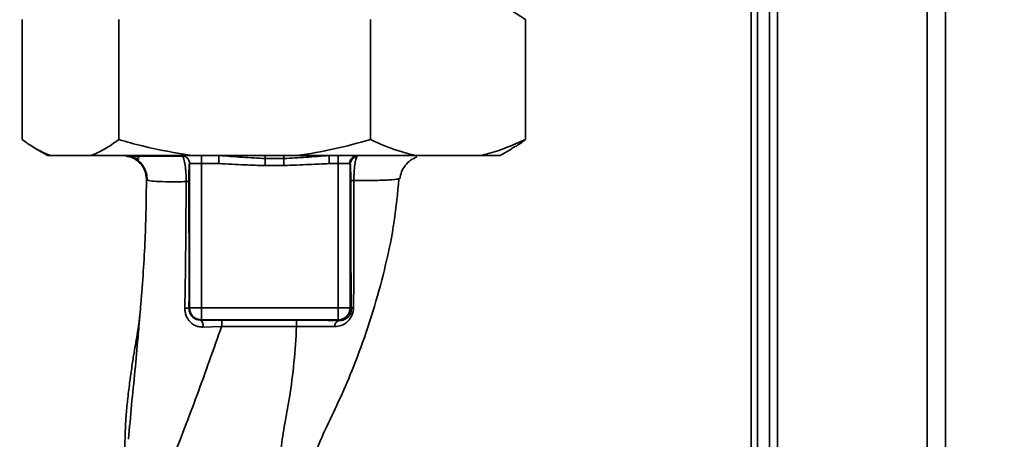
# Paper-space layout 'Blatt3' of a CAD drawing. Units: millimetres. Extents: x 0 to 4200, y 0 to 2970.
# Drawn here: x 1347 to 1470, y 1912 to 1965 of the extents above; entities that cross this region are included whole.
import ezdxf

# ---------------------------------------------------------------- set-up
doc = ezdxf.new("R2010")
doc.units = ezdxf.units.MM
doc.layers.add('1', color=7, linetype='Continuous')
doc.styles.add('SLDTEXTSTYLE1', font='TXT', dxfattribs={"width": 0.605})
doc.dimstyles.new('SLDDIMSTYLE0', dxfattribs={"dimtxt": 35, "dimasz": 25, "dimexe": 0, "dimexo": 0.0625, "dimgap": 8.75, "dimtad": 1, "dimdec": 0, "dimrnd": 1e-09, "dimzin": 12, "dimdsep": 46, "dimtxsty": 'SLDTEXTSTYLE1', "dimsah": 1, "dimcen": 0.09, "dimadec": 0, "dimazin": 3, "dimtfac": 1, "dimtdec": 0, "dimtofl": 0, "dimtmove": 0, "dimatfit": 3, "dimfxl": 1, "dimfrac": 2, "dimtolj": 1, "dimtzin": 12, "dimarcsym": 0})

# ---------------------------------------------------------------- blocks, each defined once
blk = doc.blocks.new('_D_28')
at = {"layer": '1', "ltscale": 10}
for p, q in [((1402.08, 2510.58), (1717.76, 2510.58)), ((1707.76, 2510.58), (1707.76, 1390.64)), ((989.98, 1390.64), (1717.76, 1390.64))]:
    blk.add_line(p, q, dxfattribs=at)
for points in [[(1707.76, 2510.58), (1703.76, 2485.58), (1711.76, 2485.58)], [(1707.76, 1390.64), (1711.76, 1415.64), (1703.76, 1415.64)]]:
    blk.add_solid(points, dxfattribs=at)
at = {"layer": '1', "ltscale": 10, "insert": (1662.64, 1897.14), "char_height": 35, "attachment_point": 1, "rotation": 90, "style": 'SLDTEXTSTYLE1'}
blk.add_mtext('1120', dxfattribs=at)

psp = doc.layouts.new('Blatt3')

# ---------------------------------------------------------------- linework, layer by layer
at = {"color": 7, "linetype": 'Continuous', "lineweight": 35, "ltscale": 10}
for p, q in [((1441.63, 2067.64), (1441.63, 1617.64)), ((1462.63, 2067.64), (1462.63, 1617.64)), ((1439.13, 1999.79), (1439.13, 1556.14)), ((1440.63, 1999.79), (1440.63, 1556.14)), ((1408.36, 1965.8), (1410.1, 1964.64)), ((1347.16, 1964.64), (1347.16, 1949.64)), ((1359.23, 1964.64), (1359.23, 1949.64)), ((1390.7, 1964.64), (1390.7, 1949.64)), ((1410.1, 1964.64), (1410.1, 1949.64)), ((1348.87, 1948.48), (1350.34, 1947.64)), ((1406.92, 1947.64), (1408.39, 1948.48)), ((1350.34, 1947.64), (1350.67, 1947.64)), ((1350.67, 1947.64), (1355.72, 1947.64)), ((1355.72, 1947.64), (1368.39, 1947.64)), ((1368.39, 1947.64), (1381.55, 1947.64)), ((1369.58, 1947.64), (1369.58, 1946.64)), ((1371.74, 1946.64), (1371.74, 1947.64)), ((1377.55, 1947.26), (1379.89, 1947.26)), ((1402.53, 1947.64), (1378.63, 1947.64)), ((1381.55, 1947.64), (1396.35, 1947.64)), ((1385.56, 1946.64), (1385.56, 1947.64)), ((1386.68, 1947.64), (1386.68, 1946.64)), ((1396.35, 1947.64), (1404.46, 1947.64)), ((1404.46, 1947.64), (1406.92, 1947.64)), ((1368.08, 1946.64), (1369.58, 1946.64)), ((1368.08, 1928.58), (1368.08, 1946.64)), ((1369.58, 1946.64), (1371.74, 1946.64)), ((1369.58, 1946.64), (1369.58, 1928.58)), ((1377.55, 1946.39), (1379.89, 1946.39)), ((1386.68, 1946.64), (1385.56, 1946.64)), ((1386.68, 1946.64), (1388.1, 1946.64)), ((1386.68, 1946.64), (1386.68, 1928.58)), ((1388.18, 1946.56), (1388.18, 1928.58)), ((1394.31, 1944.77), (1394.22, 1944.74)), ((1368.08, 1928.58), (1368.01, 1928.52)), ((1368.08, 1928.58), (1369.58, 1928.58)), ((1386.68, 1928.58), (1369.58, 1928.58)), ((1369.58, 1928.58), (1369.58, 1927.09)), ((1388.18, 1928.58), (1386.68, 1928.58)), ((1388.32, 1928.45), (1388.18, 1928.58)), ((1369.54, 1927.04), (1369.58, 1927.09)), ((1386.68, 1927.09), (1369.58, 1927.09)), ((1372.09, 1926.27), (1369.76, 1926.19)), ((1386.77, 1927), (1386.68, 1927.09))]:
    psp.add_line(p, q, dxfattribs=at)
at = {"color": 1, "linetype": 'Continuous', "lineweight": 35, "ltscale": 10}
for p, q in [((1460.33, 2067.64), (1460.33, 1617.64)), ((1438.33, 1999.79), (1438.33, 1546.14))]:
    psp.add_line(p, q, dxfattribs=at)
at = {"color": 7, "linetype": 'Continuous', "lineweight": 35, "ltscale": 10, "flags": 128}
for points in [[(1381.46, 1927.06), (1376.22, 1927.05), (1372.09, 1927.05)], [(1381.47, 1926.27), (1376.21, 1926.27), (1372.09, 1926.27)]]:
    psp.add_lwpolyline(points, dxfattribs=at)
at = {"color": 7, "linetype": 'Continuous', "lineweight": 35, "ltscale": 100}
for centre, radius, start, end in [((1389.07, 1946.66), 0.973, 91.745, 181.6447), ((1389.17, 1946.54), 0.992, 98.4047, 178.8504), ((1388.66, 1928.31), 0.369, 99.4782, 157.7052), ((1367.57, 1926.29), 2.28, 78.6499, 91.7946), ((1386.68, 1928.59), 1.5, 270.0817, 359.9183), ((1368.59, 1926.35), 1.18, 352.4168, 36.3851), ((1296.71, 1926.42), 75.39, 359.8869, 0.4833), ((1306.82, 1926.42), 74.65, 359.8858, 0.4882), ((1387.02, 1926.26), 0.783, 108.8209, 181.0294)]:
    psp.add_arc(centre, radius, start, end, dxfattribs=at)
at = {"color": 7, "linetype": 'Continuous', "lineweight": 35, "ltscale": 10}
for points, knots in [([(1347.16, 1949.64), (1347.54, 1949.36), (1348.69, 1948.51), (1349.88, 1947.99), (1350.67, 1947.64)], [0, 0, 0, 0, 0.327834, 1, 1, 1, 1]), ([(1355.72, 1947.64), (1356.31, 1947.88), (1357.49, 1948.38), (1358.65, 1949.22), (1359.23, 1949.64)], [0, 0, 0, 0, 0.49856, 1, 1, 1, 1]), ([(1359.23, 1949.64), (1360.22, 1949.36), (1363.23, 1948.51), (1366.31, 1947.99), (1368.39, 1947.64)], [0, 0, 0, 0, 0.327834, 1, 1, 1, 1]), ([(1381.55, 1947.64), (1383.09, 1947.88), (1386.17, 1948.38), (1389.19, 1949.22), (1390.7, 1949.64)], [0, 0, 0, 0, 0.49856, 1, 1, 1, 1]), ([(1390.7, 1949.64), (1391.83, 1949.14), (1393.69, 1948.31), (1395.59, 1947.83), (1396.35, 1947.64)], [0, 0, 0, 0, 0.60547, 1, 1, 1, 1]), ([(1404.46, 1947.64), (1404.8, 1947.72), (1406.7, 1948.17), (1408.57, 1948.97), (1410.1, 1949.64)], [0, 0, 0, 0, 0.178304, 1, 1, 1, 1]), ([(1410.1, 1949.64), (1409.72, 1949.35), (1409.15, 1948.9), (1408.56, 1948.63), (1408.36, 1948.53)], [0, 0, 0, 0, 0.65859, 1, 1, 1, 1]), ([(1361.83, 1947.41), (1361.43, 1947.48), (1360.73, 1947.61), (1360.24, 1947.62), (1360.04, 1947.62)], [0, 0, 0, 0, 0.574038, 1, 1, 1, 1]), ([(1360.22, 1947.59), (1360.43, 1947.55), (1360.83, 1947.46), (1361.47, 1947.24), (1361.79, 1947.13)], [0, 0, 0, 0, 0.5062709, 1, 1, 1, 1]), ([(1362.69, 1944.68), (1362.65, 1945.05), (1362.58, 1945.62), (1362.2, 1946.31), (1361.82, 1946.79), (1361.34, 1947.16), (1360.81, 1947.46), (1360.41, 1947.51), (1360.22, 1947.54)], [0, 0, 0, 0, 0.270544, 0.416002, 0.564491, 0.71298, 0.858438, 1, 1, 1, 1]), ([(1367.19, 1947.58), (1366.48, 1947.58), (1364.97, 1947.58), (1363.13, 1947.58), (1361.59, 1947.58), (1361.01, 1947.58), (1360.72, 1947.58)], [0, 0, 0, 0, 0.2253941, 0.4835991, 0.7417708, 1, 1, 1, 1]), ([(1360.91, 1947.43), (1361.19, 1947.28), (1361.75, 1947), (1362.37, 1946.27), (1362.74, 1945.42), (1362.77, 1944.83), (1362.79, 1944.54)], [0, 0, 0, 0, 0.255791, 0.515788, 0.767334, 1, 1, 1, 1]), ([(1367.08, 1947.64), (1367.21, 1947.62), (1367.47, 1947.59), (1367.8, 1947.36), (1368.04, 1947.03), (1368.07, 1946.77), (1368.08, 1946.64)], [0, 0, 0, 0, 0.25, 0.5, 0.75, 1, 1, 1, 1]), ([(1371.74, 1947.64), (1372.73, 1947.57), (1374.65, 1947.43), (1376.6, 1947.32), (1377.55, 1947.26)], [0, 0, 0, 0, 0.512053, 1, 1, 1, 1]), ([(1377.55, 1947.64), (1377.55, 1947.62), (1377.55, 1947.59), (1377.55, 1947.37), (1377.55, 1947.26)], [0, 0, 0, 0, 0.483095, 1, 1, 1, 1]), ([(1377.55, 1947.26), (1377.55, 1947.21), (1377.55, 1947.11), (1377.55, 1946.9), (1377.55, 1946.65), (1377.55, 1946.47), (1377.55, 1946.39)], [0, 0, 0, 0, 0.245517, 0.500003, 0.754488, 1, 1, 1, 1]), ([(1379.89, 1947.26), (1380.82, 1947.32), (1382.72, 1947.43), (1384.6, 1947.57), (1385.56, 1947.64)], [0, 0, 0, 0, 0.487326, 1, 1, 1, 1]), ([(1379.89, 1947.64), (1379.89, 1947.62), (1379.89, 1947.59), (1379.89, 1947.37), (1379.89, 1947.26)], [0, 0, 0, 0, 0.4830916, 1, 1, 1, 1]), ([(1379.89, 1947.26), (1379.89, 1947.21), (1379.89, 1947.11), (1379.89, 1946.9), (1379.89, 1946.65), (1379.89, 1946.47), (1379.89, 1946.39)], [0, 0, 0, 0, 0.245515, 0.5, 0.754485, 1, 1, 1, 1]), ([(1389.03, 1947.52), (1388.98, 1947.41), (1388.88, 1947.19), (1388.75, 1946.51), (1388.67, 1945.75), (1388.64, 1945.05), (1388.64, 1944.68), (1388.64, 1944.5)], [0, 0, 0, 0, 0.23999, 0.48406, 0.737186, 0.868013, 1, 1, 1, 1]), ([(1394.4, 1944.74), (1394.45, 1945.03), (1394.56, 1945.61), (1395.03, 1946.43), (1395.7, 1947.1), (1396.26, 1947.35), (1396.53, 1947.47)], [0, 0, 0, 0, 0.238527, 0.48954, 0.746016, 1, 1, 1, 1]), ([(1367.99, 1944.47), (1367.99, 1944.62), (1367.99, 1944.94), (1368, 1945.54), (1368.02, 1946.13), (1368.05, 1946.55), (1368.07, 1946.61), (1368.08, 1946.64)], [0, 0, 0, 0, 0.125034, 0.250349, 0.499547, 0.749624, 1, 1, 1, 1]), ([(1371.74, 1946.64), (1372.82, 1946.58), (1374.76, 1946.48), (1376.7, 1946.41), (1377.55, 1946.39)], [0, 0, 0, 0, 0.559998, 1, 1, 1, 1]), ([(1379.89, 1946.39), (1380.95, 1946.43), (1382.84, 1946.51), (1384.73, 1946.6), (1385.56, 1946.64)], [0, 0, 0, 0, 0.559986, 1, 1, 1, 1]), ([(1388.18, 1946.56), (1388.18, 1946.58), (1388.17, 1946.63), (1388.12, 1946.63), (1388.1, 1946.64)], [0, 0, 0, 0, 0.475985, 1, 1, 1, 1]), ([(1388.18, 1946.56), (1388.19, 1946.47), (1388.21, 1946.31), (1388.23, 1945.81), (1388.24, 1945.2), (1388.24, 1944.76), (1388.24, 1944.54)], [0, 0, 0, 0, 0.280888, 0.560563, 0.780464, 1, 1, 1, 1]), ([(1382.43, 1905.61), (1382.51, 1906.04), (1382.7, 1907.17), (1383.43, 1909.45), (1384.62, 1912.51), (1386.36, 1916.04), (1388.01, 1919.74), (1389.68, 1924.01), (1391.26, 1928.76), (1392.67, 1934.02), (1393.77, 1939.36), (1394.1, 1942.95), (1394.26, 1944.73)], [0, 0, 0, 0, 0.037265, 0.097652, 0.186574, 0.279007, 0.379235, 0.478107, 0.607991, 0.73783, 0.869841, 1, 1, 1, 1]), ([(1362.69, 1944.68), (1362.66, 1942.18), (1362.59, 1937.04), (1362.18, 1931.34), (1361.91, 1928.16), (1361.87, 1927.7)], [0, 0, 0, 0, 0.4459292, 0.9198589, 1, 1, 1, 1]), ([(1367.65, 1944.38), (1366.91, 1944.37), (1365.42, 1944.36), (1363.87, 1944.4), (1362.86, 1944.49), (1362.75, 1944.61), (1362.69, 1944.68)], [0, 0, 0, 0, 0.250055, 0.49997, 0.749869, 1, 1, 1, 1]), ([(1367.49, 1928.56), (1367.54, 1931.2), (1367.62, 1936.48), (1367.64, 1941.74), (1367.65, 1944.38)], [0, 0, 0, 0, 0.498941, 1, 1, 1, 1]), ([(1367.99, 1944.47), (1367.98, 1944.46), (1367.97, 1944.44), (1367.9, 1944.42), (1367.8, 1944.4), (1367.7, 1944.39), (1367.65, 1944.38)], [0, 0, 0, 0, 0.2473991, 0.5, 0.7526009, 1, 1, 1, 1]), ([(1368.01, 1928.52), (1368.02, 1931.5), (1368.02, 1936.84), (1368, 1942.13), (1367.99, 1944.47)], [0, 0, 0, 0, 0.559911, 1, 1, 1, 1]), ([(1388.24, 1944.54), (1388.24, 1943.02), (1388.24, 1939.97), (1388.26, 1935.74), (1388.28, 1931.88), (1388.3, 1929.59), (1388.32, 1928.45)], [0, 0, 0, 0, 0.27999, 0.559987, 0.780012, 1, 1, 1, 1]), ([(1388.64, 1944.5), (1388.58, 1944.5), (1388.47, 1944.5), (1388.35, 1944.52), (1388.27, 1944.53), (1388.25, 1944.54), (1388.24, 1944.54)], [0, 0, 0, 0, 0.246914, 0.499976, 0.753049, 1, 1, 1, 1]), ([(1388.64, 1944.5), (1388.64, 1942.71), (1388.63, 1939.15), (1388.62, 1933.82), (1388.61, 1930.39), (1388.6, 1928.67)], [0, 0, 0, 0, 0.333582, 0.667367, 1, 1, 1, 1]), ([(1388.6, 1928.67), (1388.59, 1928.5), (1388.57, 1928.15), (1388.39, 1927.64), (1388.13, 1927.19), (1387.7, 1926.71), (1387.07, 1926.32), (1386.51, 1926.27), (1386.24, 1926.24)], [0, 0, 0, 0, 0.129882, 0.259893, 0.387986, 0.514349, 0.759532, 1, 1, 1, 1]), ([(1361.87, 1927.7), (1361.85, 1927.54), (1361.78, 1926.84), (1361.6, 1925.73), (1361.38, 1924.38), (1361.13, 1922.96), (1360.86, 1921.23), (1360.58, 1919.15), (1360.33, 1917.1), (1360.15, 1915.19), (1360.05, 1913.62), (1360.01, 1912.44), (1359.99, 1911.31), (1360, 1909.77), (1360.02, 1908.43), (1360.03, 1907.64), (1360.03, 1907.47)], [0, 0, 0, 0, 0.037169, 0.158113, 0.251356, 0.324156, 0.405724, 0.50413, 0.604899, 0.695371, 0.766074, 0.79595, 0.824112, 0.886161, 0.975118, 1, 1, 1, 1]), ([(1369.76, 1926.19), (1369.61, 1926.19), (1369.31, 1926.2), (1368.88, 1926.32), (1368.49, 1926.53), (1368.14, 1926.82), (1367.86, 1927.18), (1367.65, 1927.6), (1367.51, 1928.07), (1367.5, 1928.4), (1367.49, 1928.56)], [0, 0, 0, 0, 0.122001, 0.243379, 0.365027, 0.487801, 0.612385, 0.739254, 0.86866, 1, 1, 1, 1]), ([(1369.54, 1927.04), (1369.34, 1927.06), (1368.95, 1927.1), (1368.53, 1927.38), (1368.27, 1927.67), (1368.12, 1927.94), (1368.03, 1928.22), (1368.02, 1928.42), (1368.01, 1928.52)], [0, 0, 0, 0, 0.255092, 0.50918, 0.643262, 0.75783, 0.882209, 1, 1, 1, 1]), ([(1388.32, 1928.45), (1388.31, 1928.34), (1388.31, 1928.19), (1388.25, 1927.97), (1388.17, 1927.76), (1388.02, 1927.53), (1387.73, 1927.25), (1387.32, 1927.04), (1386.96, 1926.99), (1386.78, 1927), (1386.77, 1927)], [0, 0, 0, 0, 0.1149273, 0.1695182, 0.2240031, 0.3368825, 0.4601164, 0.7253335, 0.9841044, 1, 1, 1, 1]), ([(1372.09, 1926.27), (1371.08, 1923.41), (1369.57, 1919.12), (1367.39, 1913.34), (1366.3, 1910.56), (1365.73, 1909.09)], [0, 0, 0, 0, 0.485441, 0.728216, 1, 1, 1, 1]), ([(1369.54, 1927.04), (1370.01, 1927.05), (1370.85, 1927.05), (1371.71, 1927.05), (1372.09, 1927.05)], [0, 0, 0, 0, 0.560125, 1, 1, 1, 1]), ([(1381.47, 1926.27), (1381.38, 1924.76), (1381.19, 1921.76), (1380.69, 1917.85), (1380.03, 1914.4), (1379.53, 1911.34), (1379.36, 1909.37), (1379.27, 1908.39)], [0, 0, 0, 0, 0.242472, 0.482687, 0.640941, 0.820361, 1, 1, 1, 1]), ([(1386.77, 1927), (1385.84, 1927.02), (1384.18, 1927.05), (1382.29, 1927.05), (1381.46, 1927.06)], [0, 0, 0, 0, 0.5596719, 1, 1, 1, 1]), ([(1386.24, 1926.24), (1385.49, 1926.25), (1384.01, 1926.28), (1382.31, 1926.27), (1381.47, 1926.27)], [0, 0, 0, 0, 0.5018302, 1, 1, 1, 1])]:
    psp.add_open_spline(points, degree=3, knots=knots, dxfattribs=at)
at = {"color": 1, "linetype": 'Continuous', "lineweight": 35, "ltscale": 10}
for points, knots in [([(1367.65, 1944.38), (1367.65, 1944.62), (1367.65, 1945.09), (1367.61, 1945.76), (1367.54, 1946.35), (1367.43, 1946.96), (1367.31, 1947.43), (1367.21, 1947.5), (1367.18, 1947.53)], [0, 0, 0, 0, 0.153945, 0.305495, 0.451915, 0.594427, 0.869841, 1, 1, 1, 1]), ([(1394.22, 1944.74), (1394.2, 1944.73), (1394.07, 1944.66), (1393.06, 1944.59), (1391.26, 1944.51), (1389.51, 1944.5), (1388.64, 1944.5)], [0, 0, 0, 0, 0.066405, 0.37787, 0.689198, 1, 1, 1, 1]), ([(1361.87, 1927.7), (1361.79, 1926.77), (1361.6, 1924.45), (1361.26, 1920.7), (1360.81, 1916.43), (1360.57, 1913.59), (1360.45, 1912.15)], [0, 0, 0, 0, 0.179162, 0.448703, 0.720566, 1, 1, 1, 1])]:
    psp.add_open_spline(points, degree=3, knots=knots, dxfattribs=at)
at = {"color": 7, "linetype": 'Continuous', "lineweight": 35, "ltscale": 10}
for points in [[(1369.58, 1927.09), (1369.38, 1927.11), (1368.99, 1927.15), (1368.5, 1927.5), (1368.15, 1928), (1368.1, 1928.39), (1368.08, 1928.58)], [(1386.68, 1927.09), (1386.68, 1927.11), (1386.68, 1927.17), (1386.68, 1927.52), (1386.68, 1928.01), (1386.68, 1928.39), (1386.68, 1928.58)]]:
    psp.add_open_spline(points, degree=3, dxfattribs=at)

# ---------------------------------------------------------------- dimensions: what is measured, and where the dimension line sits
at = {"layer": '1', "ltscale": 10}
dim = psp.add_linear_dim(base=(1707.76, 1390.64), p1=(1392.08, 2510.58), p2=(979.98, 1390.64), angle=90, dimstyle='SLDDIMSTYLE0', dxfattribs=at)
dim.commit()
dim.dimension.update_dxf_attribs({"geometry": '_D_28', "text_midpoint": (1707.76, 1950.61), "dimtype": 160})

doc.saveas('drawing.dxf')
